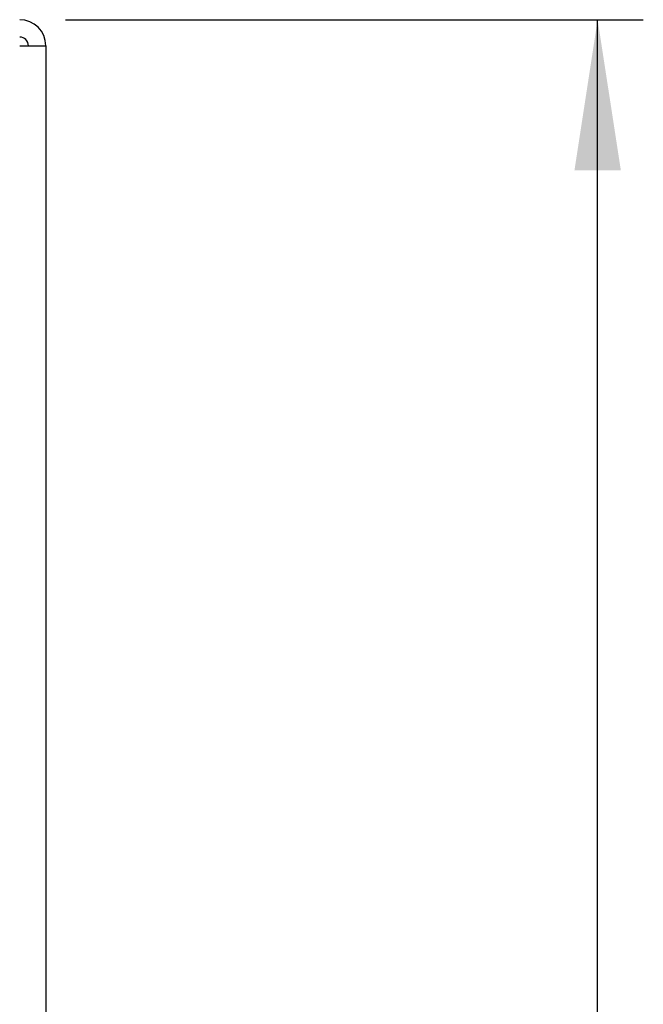
# Model space of a CAD drawing. Extents: x 0.1 to 16.9, y 0.1 to 10.9.
# Drawn here: x 7.4 to 7.9, y 5.5 to 6.3 of the extents above; entities that cross this region are included whole.
import ezdxf
from ezdxf.enums import TextEntityAlignment as Align

# ---------------------------------------------------------------- set-up
doc = ezdxf.new("R2010")
doc.units = 0
doc.layers.get('0').update_dxf_attribs({"linetype": 'CONTINUOUS'})
doc.dimstyles.new('SLDDIMSTYLE1', dxfattribs={"dimtxt": 0.137795, "dimasz": 0.13, "dimexe": 0, "dimexo": 0.0625, "dimgap": 0.034449, "dimtad": 1, "dimlfac": 2, "dimrnd": 1e-09, "dimzin": 4, "dimsah": 1, "dimcen": 0.09, "dimazin": 3, "dimtfac": 1, "dimtofl": 0, "dimtmove": 0, "dimatfit": 3})

# ---------------------------------------------------------------- blocks, each defined once
blk = doc.blocks.new('_D_8')
at = {"color": 7, "linetype": 'CONTINUOUS'}
for p, q in [((7.44748, 6.33748), (7.94606, 6.33748)), ((7.90668, 5.04248), (7.90668, 6.33748)), ((7.18724, 5.04248), (7.94606, 5.04248)), ((7.90668, 5.04248), (7.90668, 4.36945))]:
    blk.add_line(p, q, dxfattribs=at)
for points in [[(7.90668, 6.33748), (7.88668, 6.20748), (7.92668, 6.20748)], [(7.90668, 5.04248), (7.92668, 5.17248), (7.88668, 5.17248)]]:
    blk.add_solid(points, dxfattribs=at)
at = {"color": 7, "linetype": 'CONTINUOUS', "width": 0.7}
blk.add_text('2.590', height=0.137795, rotation=90, dxfattribs=at).set_placement((7.90668, 4.36945, -0.00652), align=Align.BOTTOM_LEFT)

msp = doc.modelspace()

# ---------------------------------------------------------------- linework, layer by layer
at = {"color": 7, "linetype": 'CONTINUOUS'}
for p, q in [((7.40811, 6.31498), (7.43061, 6.31498)), ((7.43061, 6.31498), (7.43061, 5.44498))]:
    msp.add_line(p, q, dxfattribs=at)
for radius in [0.0225, 0.0075]:
    msp.add_arc((7.40811, 6.31498), radius, 0, 90, dxfattribs=at)

# ---------------------------------------------------------------- dimensions: what is measured, and where the dimension line sits
dim = msp.add_linear_dim(base=(7.90668, 6.33748), p1=(7.14787, 5.04248), p2=(7.40811, 6.33748), angle=90, dimstyle='SLDDIMSTYLE1', dxfattribs=at)
dim.commit()
dim.dimension.update_dxf_attribs({"geometry": '_D_8', "text_midpoint": (7.90668, 4.59854), "dimtype": 160})

doc.saveas('drawing.dxf')
